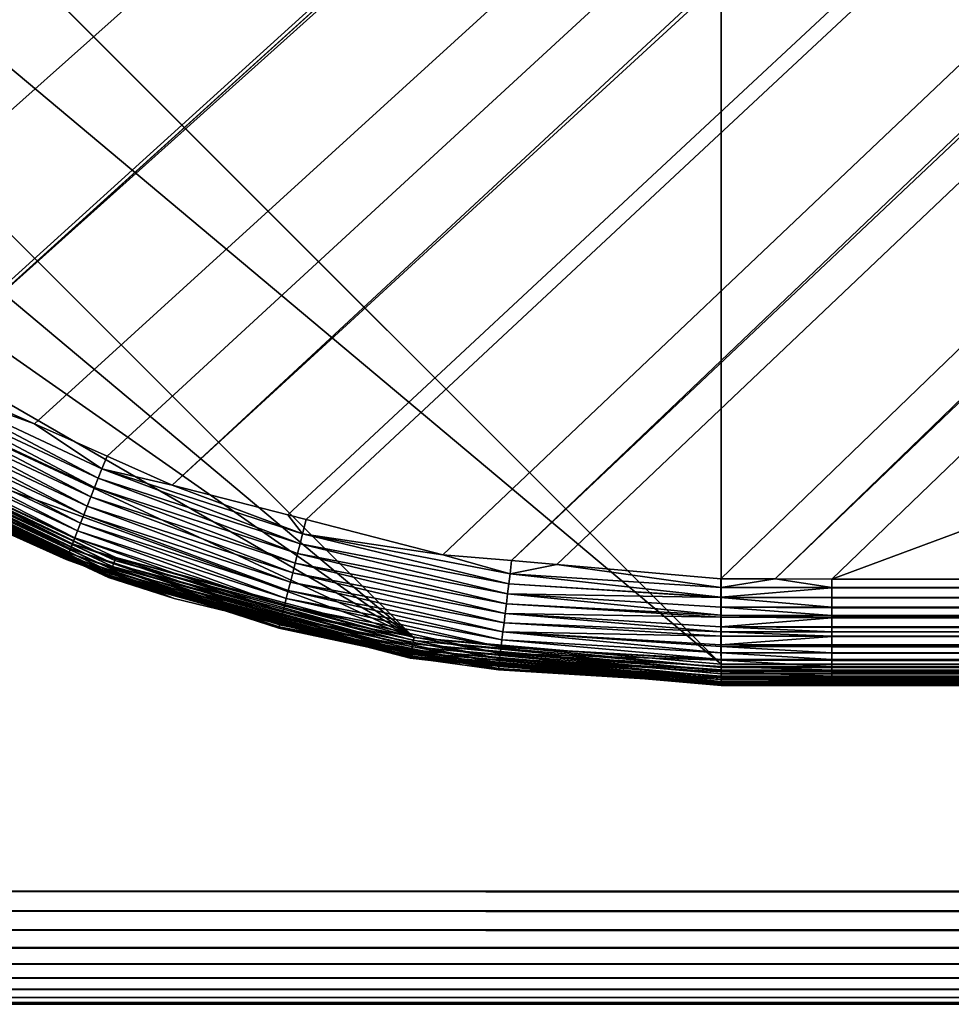
# Model space of a CAD drawing. Extents: x -150 to 150, y -570 to 0.
# Drawn here: x -140 to -133, y -570 to -564 of the extents above; entities that cross this region are included whole.
import ezdxf

# ---------------------------------------------------------------- set-up
doc = ezdxf.new("R2010")
doc.units = 0
doc.layers.add('L2', color=7, linetype='CONTINUOUS')
doc.layers.add('L5', color=7, linetype='CONTINUOUS')

msp = doc.modelspace()

# ---------------------------------------------------------------- linework, layer by layer
at = {"layer": 'L2', "color": 250}
for points in [[(-135.1, -332.9013, -61.37), (-135.1, -568.0987, -61.37), (-147.5987, -555.6, -61.37)], [(135.1, -332.9013, -61.37), (135.1, -568.0987, -61.37), (-135.1, -332.9013, -61.37)], [(-135.1, -332.9013, -61.37), (135.1, -568.0987, -61.37), (-135.1, -568.0987, -61.37)], [(-64.35584, -495.4171, -54.07), (-143.9127, -563.5068, -59.37332), (-143.8392, -563.5871, -59.37332)], [(-142.7871, -564.6184, -59.37311), (-64.35584, -495.4171, -54.07), (-143.8392, -563.5871, -59.37332)], [(-142.7871, -564.6184, -59.37311), (-63, -495.5, -54.07), (-64.35584, -495.4171, -54.07)], [(-141.6248, -565.529, -59.37242), (-63, -495.5, -54.07), (-142.7871, -564.6184, -59.37311)], [(-141.6248, -565.529, -59.37242), (-140.815, -566.0172, -59.37163), (-63, -495.5, -54.07)], [(-63, -495.5, -54.07), (-140.815, -566.0172, -59.37163), (-140.7901, -566.0282, -59.37159)], [(-63, -495.5, -54.07), (-140.7901, -566.0282, -59.37159), (-62.16535, -495.5, -54.07)], [(-62.16535, -495.5, -54.07), (-140.7901, -566.0282, -59.37159), (-139.9492, -566.402, -59.37039)], [(-62.16535, -495.5, -54.07), (-139.9492, -566.402, -59.37039), (-139.4373, -566.6296, -59.36966)], [(-138.977, -566.8342, -59.36901), (-62.16535, -495.5, -54.07), (-139.4373, -566.6296, -59.36966)], [(-138.1599, -567.044, -59.36726), (-61.3307, -495.5, -54.07), (-138.977, -566.8342, -59.36901)], [(-138.977, -566.8342, -59.36901), (-61.3307, -495.5, -54.07), (-62.16535, -495.5, -54.07)], [(-61.3307, -495.5, -54.07), (-138.1599, -567.044, -59.36726), (-138.0305, -567.0772, -59.36699)], [(-138.0305, -567.0772, -59.36699), (-137.0656, -567.3249, -59.36493), (-61.3307, -495.5, -54.07)], [(-61.3307, -495.5, -54.07), (-137.0656, -567.3249, -59.36493), (-136.5805, -567.3668, -59.36337)], [(-61.3307, -495.5, -54.07), (-136.5805, -567.3668, -59.36337), (-60.49605, -495.5, -54.07)], [(-60.49605, -495.5, -54.07), (-136.5805, -567.3668, -59.36337), (-136.2621, -567.3943, -59.36235)], [(-60.49605, -495.5, -54.07), (-136.2621, -567.3943, -59.36235), (-135.1033, -567.4945, -59.35864)], [(-134.7192, -567.4961, -59.35752), (-60.49605, -495.5, -54.07), (-135.1033, -567.4945, -59.35864)], [(-134.3202, -567.498, -59.3572), (-59.6614, -495.5, -54.07), (-134.7192, -567.4961, -59.35752)], [(-134.7192, -567.4961, -59.35752), (-59.6614, -495.5, -54.07), (-60.49605, -495.5, -54.07)], [(-59.6614, -495.5, -54.07), (-134.3202, -567.498, -59.3572), (59.6614, -495.5, -54.07)], [(59.6614, -495.5, -54.07), (-134.3202, -567.498, -59.3572), (134.3202, -567.498, -59.3572)], [(-147.5987, -555.6, -61.37), (-135.1, -568.0987, -61.37), (-147.4088, -557.7704, -61.37)], [(-147.4088, -557.7704, -61.37), (-135.1, -568.0987, -61.37), (-137.2704, -567.9088, -61.37)], [(-147.4088, -557.7704, -61.37), (-137.2704, -567.9088, -61.37), (-146.8449, -559.8748, -61.37)], [(-137.2704, -567.9088, -61.37), (-145.9242, -561.8494, -61.37), (-146.8449, -559.8748, -61.37)], [(-137.2704, -567.9088, -61.37), (-144.6746, -563.634, -61.37), (-145.9242, -561.8494, -61.37)], [(-143.134, -565.1745, -61.37), (-144.6746, -563.634, -61.37), (-137.2704, -567.9088, -61.37)], [(-143.134, -565.1745, -61.37), (-137.2704, -567.9088, -61.37), (-141.3493, -566.4242, -61.37)], [(-139.9492, -566.402, -59.37039), (-140.7901, -566.0282, -59.37159), (-140.8214, -566.0859, -59.3775)], [(-139.4995, -566.7841, -59.38883), (-140.8214, -566.0859, -59.3775), (-140.8556, -566.1486, -59.39033)], [(-139.4735, -566.7177, -59.37584), (-139.9492, -566.402, -59.37039), (-140.8214, -566.0859, -59.3775)], [(-139.4735, -566.7177, -59.37584), (-140.8214, -566.0859, -59.3775), (-139.4995, -566.7841, -59.38883)], [(-139.5258, -566.851, -59.40887), (-140.8556, -566.1486, -59.39033), (-140.89, -566.2116, -59.41021)], [(-139.4995, -566.7841, -59.38883), (-140.8556, -566.1486, -59.39033), (-139.5258, -566.851, -59.40887)], [(-139.5518, -566.9174, -59.43622), (-140.89, -566.2116, -59.41021), (-140.9241, -566.2743, -59.4374)], [(-139.5258, -566.851, -59.40887), (-140.89, -566.2116, -59.41021), (-139.5518, -566.9174, -59.43622)], [(-139.5773, -566.9822, -59.47097), (-140.9241, -566.2743, -59.4374), (-140.9575, -566.3355, -59.47199)], [(-139.5518, -566.9174, -59.43622), (-140.9241, -566.2743, -59.4374), (-139.5773, -566.9822, -59.47097)], [(-139.6247, -567.1031, -59.5619), (-140.9895, -566.3943, -59.51385), (-141.0197, -566.4498, -59.56262)], [(-139.6017, -567.0444, -59.51298), (-140.9575, -566.3355, -59.47199), (-140.9895, -566.3943, -59.51385)], [(-139.6017, -567.0444, -59.51298), (-140.9895, -566.3943, -59.51385), (-139.6247, -567.1031, -59.5619)], [(-139.5773, -566.9822, -59.47097), (-140.9575, -566.3355, -59.47199), (-139.6017, -567.0444, -59.51298)], [(-139.3982, -567.4092, -61.35347), (-141.3836, -566.4834, -61.35347), (-141.3726, -566.4645, -61.36258)], [(-139.3907, -567.3887, -61.36258), (-141.3726, -566.4645, -61.36258), (-141.3611, -566.4446, -61.36813)], [(-139.3982, -567.4092, -61.35347), (-141.3726, -566.4645, -61.36258), (-139.3907, -567.3887, -61.36258)], [(-139.3829, -567.3671, -61.36813), (-141.3611, -566.4446, -61.36813), (-141.3493, -566.4242, -61.37)], [(-139.3907, -567.3887, -61.36258), (-141.3611, -566.4446, -61.36813), (-139.3829, -567.3671, -61.36813)], [(-141.3493, -566.4242, -61.37), (-137.2704, -567.9088, -61.37), (-139.3748, -567.3449, -61.37)], [(-139.3829, -567.3671, -61.36813), (-141.3493, -566.4242, -61.37), (-139.3748, -567.3449, -61.37)], [(-139.6459, -567.1572, -59.61714), (-141.0197, -566.4498, -59.56262), (-141.0475, -566.5009, -59.61773)], [(-139.6247, -567.1031, -59.5619), (-141.0197, -566.4498, -59.56262), (-139.6459, -567.1572, -59.61714)], [(-139.4373, -566.6296, -59.36966), (-139.9492, -566.402, -59.37039), (-139.4735, -566.7177, -59.37584)], [(-139.4207, -567.4709, -61.28728), (-141.4164, -566.5403, -61.28728), (-141.4102, -566.5297, -61.30753)], [(-139.4165, -567.4594, -61.30753), (-141.4102, -566.5297, -61.30753), (-141.4026, -566.5165, -61.3256)], [(-139.4207, -567.4709, -61.28728), (-141.4102, -566.5297, -61.30753), (-139.4165, -567.4594, -61.30753)], [(-139.4112, -567.445, -61.3256), (-141.4026, -566.5165, -61.3256), (-141.3936, -566.5009, -61.34104)], [(-139.4165, -567.4594, -61.30753), (-141.4026, -566.5165, -61.3256), (-139.4112, -567.445, -61.3256)], [(-139.4051, -567.4282, -61.34104), (-141.3936, -566.5009, -61.34104), (-141.3836, -566.4834, -61.35347)], [(-139.4112, -567.445, -61.3256), (-141.3936, -566.5009, -61.34104), (-139.4051, -567.4282, -61.34104)], [(-139.4051, -567.4282, -61.34104), (-141.3836, -566.4834, -61.35347), (-139.3982, -567.4092, -61.35347)], [(-139.6649, -567.2058, -59.67791), (-141.0475, -566.5009, -59.61773), (-141.0726, -566.5469, -59.67838)], [(-139.6459, -567.1572, -59.61714), (-141.0475, -566.5009, -59.61773), (-139.6649, -567.2058, -59.67791)], [(-139.4255, -567.4843, -61.2423), (-141.4235, -566.5526, -61.2423), (-141.4208, -566.548, -61.26536)], [(-140.4652, -567.0013, -61.21869), (-141.4235, -566.5526, -61.2423), (-139.4255, -567.4843, -61.2423)], [(-139.4237, -567.4793, -61.26536), (-141.4208, -566.548, -61.26536), (-141.4164, -566.5403, -61.28728)], [(-139.4255, -567.4843, -61.2423), (-141.4208, -566.548, -61.26536), (-139.4237, -567.4793, -61.26536)], [(-139.4237, -567.4793, -61.26536), (-141.4164, -566.5403, -61.28728), (-139.4207, -567.4709, -61.28728)], [(-139.6956, -567.2845, -59.81216), (-141.0945, -566.5872, -59.74364), (-141.113, -566.6213, -59.81243)], [(-139.6815, -567.2485, -59.74328), (-141.0726, -566.5469, -59.67838), (-141.0945, -566.5872, -59.74364)], [(-139.6815, -567.2485, -59.74328), (-141.0945, -566.5872, -59.74364), (-139.6956, -567.2845, -59.81216)], [(-139.6649, -567.2058, -59.67791), (-141.0726, -566.5469, -59.67838), (-139.6815, -567.2485, -59.74328)], [(-139.7214, -567.3511, -60.02869), (-141.1394, -566.67, -59.95612), (-141.1473, -566.6846, -60.0288)], [(-139.7155, -567.3357, -59.95597), (-141.128, -566.6489, -59.88364), (-141.1394, -566.67, -59.95612)], [(-139.7155, -567.3357, -59.95597), (-141.1394, -566.67, -59.95612), (-139.7214, -567.3511, -60.02869)], [(-139.7069, -567.3136, -59.88343), (-141.113, -566.6213, -59.81243), (-141.128, -566.6489, -59.88364)], [(-139.7069, -567.3136, -59.88343), (-141.128, -566.6489, -59.88364), (-139.7155, -567.3357, -59.95597)], [(-139.6956, -567.2845, -59.81216), (-141.113, -566.6213, -59.81243), (-139.7069, -567.3136, -59.88343)], [(-138.977, -566.8342, -59.36901), (-139.4373, -566.6296, -59.36966), (-139.4735, -566.7177, -59.37584)], [(-139.7248, -567.3599, -60.10059), (-141.1473, -566.6846, -60.0288), (-141.1518, -566.6931, -60.10069)], [(-139.7248, -567.3599, -60.10059), (-141.1518, -566.6931, -60.10069), (-140.4758, -567.0223, -60.16263)], [(-139.7214, -567.3511, -60.02869), (-141.1473, -566.6846, -60.0288), (-139.7248, -567.3599, -60.10059)], [(-138.0739, -567.2472, -59.38669), (-139.4735, -566.7177, -59.37584), (-139.4995, -566.7841, -59.38883)], [(-138.0563, -567.1781, -59.37346), (-138.977, -566.8342, -59.36901), (-139.4735, -566.7177, -59.37584)], [(-138.0563, -567.1781, -59.37346), (-139.4735, -566.7177, -59.37584), (-138.0739, -567.2472, -59.38669)], [(-138.0916, -567.3168, -59.40696), (-139.4995, -566.7841, -59.38883), (-139.5258, -566.851, -59.40887)], [(-138.0739, -567.2472, -59.38669), (-139.4995, -566.7841, -59.38883), (-138.0916, -567.3168, -59.40696)], [(-138.1091, -567.3857, -59.43454), (-139.5258, -566.851, -59.40887), (-139.5518, -566.9174, -59.43622)], [(-138.0916, -567.3168, -59.40696), (-139.5258, -566.851, -59.40887), (-138.1091, -567.3857, -59.43454)], [(-138.1599, -567.044, -59.36726), (-138.977, -566.8342, -59.36901), (-138.0563, -567.1781, -59.37346)], [(-138.1262, -567.4531, -59.46952), (-139.5518, -566.9174, -59.43622), (-139.5773, -566.9822, -59.47097)], [(-138.1091, -567.3857, -59.43454), (-139.5518, -566.9174, -59.43622), (-138.1262, -567.4531, -59.46952)], [(-140.4758, -567.0223, -60.16263), (-140.4652, -567.0013, -61.21869), (-139.7129, -567.3311, -60.16146)], [(-139.7129, -567.3311, -60.16146), (-140.4652, -567.0013, -61.21869), (-139.4261, -567.4859, -61.21869)], [(-139.4255, -567.4843, -61.2423), (-139.4261, -567.4859, -61.21869), (-140.4652, -567.0013, -61.21869)], [(-138.1426, -567.5178, -59.51175), (-139.5773, -566.9822, -59.47097), (-139.6017, -567.0444, -59.51298)], [(-138.1262, -567.4531, -59.46952), (-139.5773, -566.9822, -59.47097), (-138.1426, -567.5178, -59.51175)], [(-139.7129, -567.3311, -60.16146), (-139.7248, -567.3599, -60.10059), (-140.4758, -567.0223, -60.16263)], [(-138.1581, -567.5787, -59.56087), (-139.6017, -567.0444, -59.51298), (-139.6247, -567.1031, -59.5619)], [(-138.1426, -567.5178, -59.51175), (-139.6017, -567.0444, -59.51298), (-138.1581, -567.5787, -59.56087)], [(-138.0563, -567.1781, -59.37346), (-138.0305, -567.0772, -59.36699), (-138.1599, -567.044, -59.36726)], [(-137.0656, -567.3249, -59.36493), (-138.0305, -567.0772, -59.36699), (-138.0563, -567.1781, -59.37346)], [(-138.185, -567.6854, -59.67724), (-139.6459, -567.1572, -59.61714), (-139.6649, -567.2058, -59.67791)], [(-138.1723, -567.6349, -59.6163), (-139.6247, -567.1031, -59.5619), (-139.6459, -567.1572, -59.61714)], [(-138.1723, -567.6349, -59.6163), (-139.6459, -567.1572, -59.61714), (-138.185, -567.6854, -59.67724)], [(-138.1581, -567.5787, -59.56087), (-139.6247, -567.1031, -59.5619), (-138.1723, -567.6349, -59.6163)], [(-138.1961, -567.7295, -59.74276), (-139.6649, -567.2058, -59.67791), (-139.6815, -567.2485, -59.74328)], [(-138.185, -567.6854, -59.67724), (-139.6649, -567.2058, -59.67791), (-138.1961, -567.7295, -59.74276)], [(-136.5997, -567.5305, -59.38369), (-138.0563, -567.1781, -59.37346), (-138.0739, -567.2472, -59.38669)], [(-136.5909, -567.4598, -59.37015), (-137.0656, -567.3249, -59.36493), (-138.0563, -567.1781, -59.37346)], [(-136.5909, -567.4598, -59.37015), (-138.0563, -567.1781, -59.37346), (-136.5997, -567.5305, -59.38369)], [(-138.213, -567.7968, -59.88314), (-139.6956, -567.2845, -59.81216), (-139.7069, -567.3136, -59.88343)], [(-138.2055, -567.7668, -59.81176), (-139.6815, -567.2485, -59.74328), (-139.6956, -567.2845, -59.81216)], [(-138.2055, -567.7668, -59.81176), (-139.6956, -567.2845, -59.81216), (-138.213, -567.7968, -59.88314)], [(-138.1961, -567.7295, -59.74276), (-139.6815, -567.2485, -59.74328), (-138.2055, -567.7668, -59.81176)], [(-136.6086, -567.6016, -59.40429), (-138.0739, -567.2472, -59.38669), (-138.0916, -567.3168, -59.40696)], [(-136.5997, -567.5305, -59.38369), (-138.0739, -567.2472, -59.38669), (-136.6086, -567.6016, -59.40429)], [(-139.7248, -567.3599, -60.10059), (-139.7129, -567.3311, -60.16146), (-138.9627, -567.6348, -60.16032)], [(-138.2246, -567.8444, -60.10046), (-139.7214, -567.3511, -60.02869), (-139.7248, -567.3599, -60.10059)], [(-138.2246, -567.8444, -60.10046), (-139.7248, -567.3599, -60.10059), (-138.4285, -567.7636, -60.15914)], [(-138.4285, -567.7636, -60.15914), (-139.7248, -567.3599, -60.10059), (-138.9627, -567.6348, -60.16032)], [(-138.2225, -567.8355, -60.02853), (-139.7155, -567.3357, -59.95597), (-139.7214, -567.3511, -60.02869)], [(-138.2225, -567.8355, -60.02853), (-139.7214, -567.3511, -60.02869), (-138.2246, -567.8444, -60.10046)], [(-138.2187, -567.8197, -59.95576), (-139.7069, -567.3136, -59.88343), (-139.7155, -567.3357, -59.95597)], [(-138.2187, -567.8197, -59.95576), (-139.7155, -567.3357, -59.95597), (-138.2225, -567.8355, -60.02853)], [(-139.7129, -567.3311, -60.16146), (-139.4261, -567.4859, -61.21869), (-138.9627, -567.6348, -60.16032)], [(-138.213, -567.7968, -59.88314), (-139.7069, -567.3136, -59.88343), (-138.2187, -567.8197, -59.95576)], [(-137.2785, -567.9547, -61.36258), (-139.3907, -567.3887, -61.36258), (-139.3829, -567.3671, -61.36813)], [(-137.2745, -567.932, -61.36813), (-139.3829, -567.3671, -61.36813), (-139.3748, -567.3449, -61.37)], [(-137.2785, -567.9547, -61.36258), (-139.3829, -567.3671, -61.36813), (-137.2745, -567.932, -61.36813)], [(-137.2745, -567.932, -61.36813), (-139.3748, -567.3449, -61.37), (-137.2704, -567.9088, -61.37)], [(-136.6174, -567.6721, -59.43219), (-138.0916, -567.3168, -59.40696), (-138.1091, -567.3857, -59.43454)], [(-136.6086, -567.6016, -59.40429), (-138.0916, -567.3168, -59.40696), (-136.6174, -567.6721, -59.43219)], [(-136.5805, -567.3668, -59.36337), (-137.0656, -567.3249, -59.36493), (-136.5909, -567.4598, -59.37015)], [(-136.5805, -567.3668, -59.36337), (-136.5909, -567.4598, -59.37015), (-136.2621, -567.3943, -59.36235)], [(-137.2889, -568.0137, -61.3256), (-139.4112, -567.445, -61.3256), (-139.4051, -567.4282, -61.34104)], [(-137.2858, -567.996, -61.34104), (-139.4051, -567.4282, -61.34104), (-139.3982, -567.4092, -61.35347)], [(-137.2889, -568.0137, -61.3256), (-139.4051, -567.4282, -61.34104), (-137.2858, -567.996, -61.34104)], [(-137.2823, -567.9762, -61.35347), (-139.3982, -567.4092, -61.35347), (-139.3907, -567.3887, -61.36258)], [(-137.2858, -567.996, -61.34104), (-139.3982, -567.4092, -61.35347), (-137.2823, -567.9762, -61.35347)], [(-137.2823, -567.9762, -61.35347), (-139.3907, -567.3887, -61.36258), (-137.2785, -567.9547, -61.36258)], [(-136.6259, -567.7409, -59.46748), (-138.1091, -567.3857, -59.43454), (-138.1262, -567.4531, -59.46952)], [(-136.6174, -567.6721, -59.43219), (-138.1091, -567.3857, -59.43454), (-136.6259, -567.7409, -59.46748)], [(-136.2621, -567.3943, -59.36235), (-136.5909, -567.4598, -59.37015), (-135.1033, -567.5564, -59.36812)], [(-136.2621, -567.3943, -59.36235), (-135.1033, -567.5564, -59.36812), (-135.1033, -567.4945, -59.35864)], [(-138.4252, -567.754, -61.21869), (-139.4261, -567.4859, -61.21869), (-139.4255, -567.4843, -61.2423)], [(-138.9627, -567.6348, -60.16032), (-139.4261, -567.4859, -61.21869), (-138.4285, -567.7636, -60.15914)], [(-138.4285, -567.7636, -60.15914), (-139.4261, -567.4859, -61.21869), (-138.4252, -567.754, -61.21869)], [(-137.2961, -568.0549, -61.2423), (-139.4255, -567.4843, -61.2423), (-139.4237, -567.4793, -61.26536)], [(-138.4252, -567.754, -61.21869), (-139.4255, -567.4843, -61.2423), (-137.2961, -568.0549, -61.2423)], [(-137.2952, -568.0496, -61.26536), (-139.4237, -567.4793, -61.26536), (-139.4207, -567.4709, -61.28728)], [(-137.2961, -568.0549, -61.2423), (-139.4237, -567.4793, -61.26536), (-137.2952, -568.0496, -61.26536)], [(-137.2937, -568.0408, -61.28728), (-139.4207, -567.4709, -61.28728), (-139.4165, -567.4594, -61.30753)], [(-137.2952, -568.0496, -61.26536), (-139.4207, -567.4709, -61.28728), (-137.2937, -568.0408, -61.28728)], [(-137.2915, -568.0287, -61.30753), (-139.4165, -567.4594, -61.30753), (-139.4112, -567.445, -61.3256)], [(-137.2937, -568.0408, -61.28728), (-139.4165, -567.4594, -61.30753), (-137.2915, -568.0287, -61.30753)], [(-137.2915, -568.0287, -61.30753), (-139.4112, -567.445, -61.3256), (-137.2889, -568.0137, -61.3256)], [(-136.6341, -567.807, -59.51001), (-138.1262, -567.4531, -59.46952), (-138.1426, -567.5178, -59.51175)], [(-136.6259, -567.7409, -59.46748), (-138.1262, -567.4531, -59.46952), (-136.6341, -567.807, -59.51001)], [(-136.5997, -567.5305, -59.38369), (-135.1033, -567.6256, -59.37871), (-136.5909, -567.4598, -59.37015)], [(-136.5909, -567.4598, -59.37015), (-135.1033, -567.6256, -59.37871), (-135.1033, -567.5575, -59.36828)], [(-136.5909, -567.4598, -59.37015), (-135.1033, -567.5575, -59.36828), (-135.1033, -567.5564, -59.36812)], [(-134.7192, -567.4961, -59.35752), (-135.1033, -567.4945, -59.35864), (-135.1033, -567.5564, -59.36812)], [(-134.3202, -567.5564, -59.36639), (-134.7192, -567.4961, -59.35752), (-135.1033, -567.5564, -59.36812)], [(-134.3202, -567.498, -59.3572), (-134.7192, -567.4961, -59.35752), (-134.3202, -567.5564, -59.36639)], [(-134.3202, -567.5564, -59.36639), (134.3202, -567.5564, -59.36639), (-134.3202, -567.498, -59.3572)], [(-134.3202, -567.498, -59.3572), (134.3202, -567.5564, -59.36639), (134.3202, -567.498, -59.3572)], [(-136.6417, -567.8691, -59.55941), (-138.1426, -567.5178, -59.51175), (-138.1581, -567.5787, -59.56087)], [(-136.6341, -567.807, -59.51001), (-138.1426, -567.5178, -59.51175), (-136.6417, -567.8691, -59.55941)], [(-136.6086, -567.6016, -59.40429), (-135.1033, -567.6268, -59.37913), (-136.5997, -567.5305, -59.38369)], [(-136.5997, -567.5305, -59.38369), (-135.1033, -567.6268, -59.37913), (-135.1033, -567.6256, -59.37871)], [(-134.3202, -567.5564, -59.36639), (-135.1033, -567.5564, -59.36812), (-134.3202, -567.5601, -59.36697)], [(-135.1033, -567.5564, -59.36812), (-135.1033, -567.5575, -59.36828), (-134.3202, -567.5601, -59.36697)], [(-134.3202, -567.5601, -59.36697), (-135.1033, -567.5575, -59.36828), (-135.1033, -567.6256, -59.37871)], [(-134.3202, -567.5601, -59.36697), (-135.1033, -567.6256, -59.37871), (-134.3202, -567.6268, -59.37747)], [(-134.3202, -567.5601, -59.36697), (134.3202, -567.5601, -59.36697), (-134.3202, -567.5564, -59.36639)], [(-134.3202, -567.5564, -59.36639), (134.3202, -567.5601, -59.36697), (134.3202, -567.5564, -59.36639)], [(-134.3202, -567.6268, -59.37747), (134.3202, -567.6268, -59.37747), (-134.3202, -567.5601, -59.36697)], [(-134.3202, -567.5601, -59.36697), (134.3202, -567.6268, -59.37747), (134.3202, -567.5601, -59.36697)], [(-136.655, -567.9778, -59.67627), (-138.1723, -567.6349, -59.6163), (-138.185, -567.6854, -59.67724)], [(-136.6487, -567.9263, -59.61509), (-138.1581, -567.5787, -59.56087), (-138.1723, -567.6349, -59.6163)], [(-136.6487, -567.9263, -59.61509), (-138.1723, -567.6349, -59.6163), (-136.655, -567.9778, -59.67627)], [(-136.6417, -567.8691, -59.55941), (-138.1581, -567.5787, -59.56087), (-136.6487, -567.9263, -59.61509)], [(-136.6174, -567.6721, -59.43219), (-135.1031, -567.7515, -59.42013), (-136.6086, -567.6016, -59.40429)], [(-136.6086, -567.6016, -59.40429), (-135.1031, -567.7515, -59.42013), (-135.1032, -567.6965, -59.40202)], [(-136.6086, -567.6016, -59.40429), (-135.1032, -567.6965, -59.40202), (-135.1033, -567.6268, -59.37913)], [(-134.3202, -567.6268, -59.37747), (-135.1033, -567.6256, -59.37871), (-135.1033, -567.6268, -59.37913)], [(-135.1032, -567.6965, -59.40202), (-134.3202, -567.6964, -59.40033), (-135.1033, -567.6268, -59.37913)], [(-135.1033, -567.6268, -59.37913), (-134.3202, -567.6964, -59.40033), (-134.3202, -567.6307, -59.37845)], [(-134.3202, -567.6268, -59.37747), (-135.1033, -567.6268, -59.37913), (-134.3202, -567.6286, -59.37774)], [(-134.3202, -567.6286, -59.37774), (-135.1033, -567.6268, -59.37913), (-134.3202, -567.6307, -59.37845)], [(-134.3202, -567.6286, -59.37774), (134.3202, -567.6286, -59.37774), (-134.3202, -567.6268, -59.37747)], [(-134.3202, -567.6268, -59.37747), (134.3202, -567.6286, -59.37774), (134.3202, -567.6268, -59.37747)], [(-134.3202, -567.6307, -59.37845), (134.3202, -567.6307, -59.37845), (-134.3202, -567.6286, -59.37774)], [(-134.3202, -567.6286, -59.37774), (134.3202, -567.6307, -59.37845), (134.3202, -567.6286, -59.37774)], [(-134.3202, -567.6964, -59.40033), (134.3202, -567.6964, -59.40033), (-134.3202, -567.6307, -59.37845)], [(-134.3202, -567.6307, -59.37845), (134.3202, -567.6964, -59.40033), (134.3202, -567.6307, -59.37845)], [(-136.6604, -568.0227, -59.74199), (-138.185, -567.6854, -59.67724), (-138.1961, -567.7295, -59.74276)], [(-136.655, -567.9778, -59.67627), (-138.185, -567.6854, -59.67724), (-136.6604, -568.0227, -59.74199)], [(-136.6259, -567.7409, -59.46748), (-135.103, -567.7665, -59.42801), (-136.6174, -567.6721, -59.43219)], [(-136.6174, -567.6721, -59.43219), (-135.103, -567.7665, -59.42801), (-135.1031, -567.7515, -59.42013)], [(-135.1032, -567.6965, -59.40202), (-134.3202, -567.7004, -59.40168), (-134.3202, -567.6964, -59.40033)], [(-135.1031, -567.7515, -59.42013), (-134.3202, -567.754, -59.4195), (-135.1032, -567.6965, -59.40202)], [(-135.1032, -567.6965, -59.40202), (-134.3202, -567.754, -59.4195), (-134.3202, -567.7004, -59.40168)], [(-134.3202, -567.7004, -59.40168), (134.3202, -567.7004, -59.40168), (-134.3202, -567.6964, -59.40033)], [(-134.3202, -567.6964, -59.40033), (134.3202, -567.7004, -59.40168), (134.3202, -567.6964, -59.40033)], [(-134.3202, -567.754, -59.4195), (134.3202, -567.754, -59.4195), (-134.3202, -567.7004, -59.40168)], [(-134.3202, -567.7004, -59.40168), (134.3202, -567.754, -59.4195), (134.3202, -567.7004, -59.40168)], [(-138.4285, -567.7636, -60.15914), (-138.4252, -567.754, -61.21869), (-138.2174, -567.8146, -60.15868)], [(-138.4285, -567.7636, -60.15914), (-138.2174, -567.8146, -60.15868), (-138.2246, -567.8444, -60.10046)], [(-138.2174, -567.8146, -60.15868), (-138.4252, -567.754, -61.21869), (-137.2964, -568.0565, -61.21869)], [(-137.2961, -568.0549, -61.2423), (-137.2964, -568.0565, -61.21869), (-138.4252, -567.754, -61.21869)], [(-136.6686, -568.091, -59.88268), (-138.2055, -567.7668, -59.81176), (-138.213, -567.7968, -59.88314)], [(-136.665, -568.0605, -59.81116), (-138.1961, -567.7295, -59.74276), (-138.2055, -567.7668, -59.81176)], [(-136.665, -568.0605, -59.81116), (-138.2055, -567.7668, -59.81176), (-136.6686, -568.091, -59.88268)], [(-136.6604, -568.0227, -59.74199), (-138.1961, -567.7295, -59.74276), (-136.665, -568.0605, -59.81116)], [(-136.6259, -567.7409, -59.46748), (-136.6341, -567.807, -59.51001), (-135.1028, -567.8688, -59.48179)], [(-135.1028, -567.8688, -59.48179), (-135.1029, -567.8341, -59.46355), (-136.6259, -567.7409, -59.46748)], [(-136.6259, -567.7409, -59.46748), (-135.1029, -567.8341, -59.46355), (-135.103, -567.7665, -59.42801)], [(-135.103, -567.7665, -59.42801), (-134.3202, -567.7665, -59.42617), (-135.1031, -567.7515, -59.42013)], [(-135.1031, -567.7515, -59.42013), (-134.3202, -567.7665, -59.42617), (-134.3202, -567.754, -59.4195)], [(-135.1029, -567.8341, -59.46355), (-134.3202, -567.7705, -59.42827), (-135.103, -567.7665, -59.42801)], [(-135.103, -567.7665, -59.42801), (-134.3202, -567.7705, -59.42827), (-134.3202, -567.7665, -59.42617)], [(-135.1029, -567.8341, -59.46355), (-134.3202, -567.8341, -59.46191), (-134.3202, -567.7705, -59.42827)], [(-134.3202, -567.7665, -59.42617), (134.3202, -567.7665, -59.42617), (-134.3202, -567.754, -59.4195)], [(-134.3202, -567.754, -59.4195), (134.3202, -567.7665, -59.42617), (134.3202, -567.754, -59.4195)], [(-134.3202, -567.7705, -59.42827), (134.3202, -567.7705, -59.42827), (-134.3202, -567.7665, -59.42617)], [(-134.3202, -567.7665, -59.42617), (134.3202, -567.7705, -59.42827), (134.3202, -567.7665, -59.42617)], [(-134.3202, -567.8341, -59.46191), (134.3202, -567.8341, -59.46191), (-134.3202, -567.7705, -59.42827)], [(-134.3202, -567.7705, -59.42827), (134.3202, -567.8341, -59.46191), (134.3202, -567.7705, -59.42827)], [(-137.151, -568.0719, -60.15634), (-138.2246, -567.8444, -60.10046), (-138.2174, -567.8146, -60.15868)], [(-136.6739, -568.1387, -60.10021), (-138.2225, -567.8355, -60.02853), (-138.2246, -567.8444, -60.10046)], [(-136.6739, -568.1387, -60.10021), (-138.2246, -567.8444, -60.10046), (-137.151, -568.0719, -60.15634)], [(-136.673, -568.1298, -60.02824), (-138.2187, -567.8197, -59.95576), (-138.2225, -567.8355, -60.02853)], [(-136.673, -568.1298, -60.02824), (-138.2225, -567.8355, -60.02853), (-136.6739, -568.1387, -60.10021)], [(-136.6712, -568.114, -59.9554), (-138.213, -567.7968, -59.88314), (-138.2187, -567.8197, -59.95576)], [(-136.6712, -568.114, -59.9554), (-138.2187, -567.8197, -59.95576), (-136.673, -568.1298, -60.02824)], [(-138.2174, -567.8146, -60.15868), (-137.2964, -568.0565, -61.21869), (-137.151, -568.0719, -60.15634)], [(-136.6686, -568.091, -59.88268), (-138.213, -567.7968, -59.88314), (-136.6712, -568.114, -59.9554)], [(-135.1027, -567.8993, -59.50489), (-136.6341, -567.807, -59.51001), (-136.6417, -567.8691, -59.55941)], [(-135.1028, -567.8688, -59.48179), (-136.6341, -567.807, -59.51001), (-135.1027, -567.8993, -59.50489)], [(-134.3202, -567.8383, -59.46414), (-135.1029, -567.8341, -59.46355), (-134.3202, -567.8708, -59.48134)], [(-134.3202, -567.8708, -59.48134), (-135.1029, -567.8341, -59.46355), (-135.1028, -567.8688, -59.48179)], [(-134.3202, -567.8383, -59.46414), (-134.3202, -567.8341, -59.46191), (-135.1029, -567.8341, -59.46355)], [(-134.3202, -567.8383, -59.46414), (134.3202, -567.8383, -59.46414), (-134.3202, -567.8341, -59.46191)], [(-134.3202, -567.8341, -59.46191), (134.3202, -567.8383, -59.46414), (134.3202, -567.8341, -59.46191)], [(-134.3202, -567.8708, -59.48134), (134.3202, -567.8708, -59.48134), (-134.3202, -567.8383, -59.46414)], [(-134.3202, -567.8383, -59.46414), (134.3202, -567.8708, -59.48134), (134.3202, -567.8383, -59.46414)], [(-135.1, -568.1223, -61.36813), (-137.2745, -567.932, -61.36813), (-137.2704, -567.9088, -61.37)], [(-135.1, -568.1223, -61.36813), (-137.2704, -567.9088, -61.37), (-135.1, -568.0987, -61.37)], [(-136.6487, -567.9263, -59.61509), (-135.1023, -568.0172, -59.6075), (-136.6417, -567.8691, -59.55941)], [(-135.1027, -567.8993, -59.50489), (-136.6417, -567.8691, -59.55941), (-135.1025, -567.9616, -59.55225)], [(-136.6417, -567.8691, -59.55941), (-135.1023, -568.0172, -59.6075), (-135.1025, -567.9744, -59.56198)], [(-136.6417, -567.8691, -59.55941), (-135.1025, -567.9744, -59.56198), (-135.1025, -567.9616, -59.55225)], [(-134.3202, -567.8708, -59.48134), (-135.1028, -567.8688, -59.48179), (-134.3202, -567.8993, -59.50313)], [(-134.3202, -567.8993, -59.50313), (-135.1028, -567.8688, -59.48179), (-135.1027, -567.8993, -59.50489)], [(-134.3202, -567.8993, -59.50313), (-135.1027, -567.8993, -59.50489), (-134.3202, -567.9033, -59.50617)], [(-134.3202, -567.9033, -59.50617), (-135.1027, -567.8993, -59.50489), (-135.1025, -567.9616, -59.55225)], [(-134.3202, -567.9033, -59.50617), (-135.1025, -567.9616, -59.55225), (-134.3202, -567.9615, -59.55065)], [(-134.3202, -567.8993, -59.50313), (134.3202, -567.8993, -59.50313), (-134.3202, -567.8708, -59.48134)], [(-134.3202, -567.8708, -59.48134), (134.3202, -567.8993, -59.50313), (134.3202, -567.8708, -59.48134)], [(-134.3202, -567.9033, -59.50617), (134.3202, -567.9033, -59.50617), (-134.3202, -567.8993, -59.50313)], [(-134.3202, -567.8993, -59.50313), (134.3202, -567.9033, -59.50617), (134.3202, -567.8993, -59.50313)], [(-134.3202, -567.9615, -59.55065), (134.3202, -567.9615, -59.55065), (-134.3202, -567.9033, -59.50617)], [(-134.3202, -567.9033, -59.50617), (134.3202, -567.9615, -59.55065), (134.3202, -567.9033, -59.50617)], [(-135.1, -568.1873, -61.34104), (-137.2858, -567.996, -61.34104), (-137.2823, -567.9762, -61.35347)], [(-135.1, -568.1672, -61.35347), (-137.2823, -567.9762, -61.35347), (-137.2785, -567.9547, -61.36258)], [(-135.1, -568.1873, -61.34104), (-137.2823, -567.9762, -61.35347), (-135.1, -568.1672, -61.35347)], [(-135.1, -568.1453, -61.36258), (-137.2785, -567.9547, -61.36258), (-137.2745, -567.932, -61.36813)], [(-135.1, -568.1672, -61.35347), (-137.2785, -567.9547, -61.36258), (-135.1, -568.1453, -61.36258)], [(-135.1, -568.1453, -61.36258), (-137.2745, -567.932, -61.36813), (-135.1, -568.1223, -61.36813)], [(-136.6604, -568.0227, -59.74199), (-135.102, -568.0701, -59.66564), (-136.655, -567.9778, -59.67627)], [(-136.655, -567.9778, -59.67627), (-135.1021, -568.0653, -59.65849), (-136.6487, -567.9263, -59.61509)], [(-136.655, -567.9778, -59.67627), (-135.102, -568.0701, -59.66564), (-135.1021, -568.0653, -59.65849)], [(-136.6487, -567.9263, -59.61509), (-135.1021, -568.0653, -59.65849), (-135.1023, -568.0172, -59.6075)], [(-134.3202, -567.9615, -59.55065), (-135.1025, -567.9616, -59.55225), (-134.3202, -567.9657, -59.55384)], [(-134.3202, -567.9657, -59.55384), (-135.1025, -567.9616, -59.55225), (-134.3202, -567.9758, -59.56157)], [(-134.3202, -567.9758, -59.56157), (-135.1025, -567.9616, -59.55225), (-135.1025, -567.9744, -59.56198)], [(-134.3202, -567.9758, -59.56157), (-135.1025, -567.9744, -59.56198), (-134.3202, -568.0172, -59.60579)], [(-134.3202, -568.0172, -59.60579), (-135.1025, -567.9744, -59.56198), (-135.1023, -568.0172, -59.6075)], [(-134.3202, -567.9657, -59.55384), (134.3202, -567.9657, -59.55384), (-134.3202, -567.9615, -59.55065)], [(-134.3202, -567.9615, -59.55065), (134.3202, -567.9657, -59.55384), (134.3202, -567.9615, -59.55065)], [(-134.3202, -567.9758, -59.56157), (134.3202, -567.9758, -59.56157), (-134.3202, -567.9657, -59.55384)], [(-134.3202, -567.9657, -59.55384), (134.3202, -567.9758, -59.56157), (134.3202, -567.9657, -59.55384)], [(-134.3202, -568.0172, -59.60579), (134.3202, -568.0172, -59.60579), (-134.3202, -567.9758, -59.56157)], [(-134.3202, -567.9758, -59.56157), (134.3202, -568.0172, -59.60579), (134.3202, -567.9758, -59.56157)], [(-136.2862, -568.1449, -61.21869), (-137.2964, -568.0565, -61.21869), (-137.2961, -568.0549, -61.2423)], [(-137.151, -568.0719, -60.15634), (-137.2964, -568.0565, -61.21869), (-136.6716, -568.1111, -60.1548)], [(-136.6716, -568.1111, -60.1548), (-137.2964, -568.0565, -61.21869), (-136.2862, -568.1449, -61.21869)], [(-135.1, -568.247, -61.2423), (-137.2961, -568.0549, -61.2423), (-137.2952, -568.0496, -61.26536)], [(-136.2862, -568.1449, -61.21869), (-137.2961, -568.0549, -61.2423), (-135.1, -568.247, -61.2423)], [(-135.1, -568.2417, -61.26536), (-137.2952, -568.0496, -61.26536), (-137.2937, -568.0408, -61.28728)], [(-135.1, -568.247, -61.2423), (-137.2952, -568.0496, -61.26536), (-135.1, -568.2417, -61.26536)], [(-135.1, -568.2328, -61.28728), (-137.2937, -568.0408, -61.28728), (-137.2915, -568.0287, -61.30753)], [(-135.1, -568.2417, -61.26536), (-137.2937, -568.0408, -61.28728), (-135.1, -568.2328, -61.28728)], [(-135.1, -568.2205, -61.30753), (-137.2915, -568.0287, -61.30753), (-137.2889, -568.0137, -61.3256)], [(-135.1, -568.2328, -61.28728), (-137.2915, -568.0287, -61.30753), (-135.1, -568.2205, -61.30753)], [(-135.1, -568.2052, -61.3256), (-137.2889, -568.0137, -61.3256), (-137.2858, -567.996, -61.34104)], [(-135.1, -568.2205, -61.30753), (-137.2889, -568.0137, -61.3256), (-135.1, -568.2052, -61.3256)], [(-135.1, -568.2052, -61.3256), (-137.2858, -567.996, -61.34104), (-135.1, -568.1873, -61.34104)], [(-136.6686, -568.091, -59.88268), (-135.1012, -568.1835, -59.86752), (-136.665, -568.0605, -59.81116)], [(-135.1016, -568.139, -59.7687), (-136.6604, -568.0227, -59.74199), (-136.665, -568.0605, -59.81116)], [(-136.665, -568.0605, -59.81116), (-135.1012, -568.1835, -59.86752), (-135.1015, -568.1521, -59.79775)], [(-136.665, -568.0605, -59.81116), (-135.1015, -568.1521, -59.79775), (-135.1016, -568.139, -59.7687)], [(-135.1016, -568.139, -59.7687), (-135.1018, -568.1136, -59.73075), (-136.6604, -568.0227, -59.74199)], [(-136.6604, -568.0227, -59.74199), (-135.1018, -568.1136, -59.73075), (-135.102, -568.0701, -59.66564)], [(-135.1021, -568.0653, -59.65849), (-134.3202, -568.0662, -59.65801), (-135.1023, -568.0172, -59.6075)], [(-135.1023, -568.0172, -59.6075), (-134.3202, -568.0662, -59.65801), (-134.3202, -568.021, -59.60979)], [(-135.1023, -568.0172, -59.6075), (-134.3202, -568.021, -59.60979), (-134.3202, -568.0172, -59.60579)], [(-134.3202, -568.021, -59.60979), (134.3202, -568.021, -59.60979), (-134.3202, -568.0172, -59.60579)], [(-134.3202, -568.0172, -59.60579), (134.3202, -568.021, -59.60979), (134.3202, -568.0172, -59.60579)], [(-134.3202, -568.0662, -59.65801), (134.3202, -568.0662, -59.65801), (-134.3202, -568.021, -59.60979)], [(-134.3202, -568.021, -59.60979), (134.3202, -568.0662, -59.65801), (134.3202, -568.021, -59.60979)], [(-136.6716, -568.1111, -60.1548), (-136.6739, -568.1387, -60.10021), (-137.151, -568.0719, -60.15634)], [(-136.6739, -568.1387, -60.10021), (-136.6716, -568.1111, -60.1548), (-136.2861, -568.1425, -60.15356)], [(-135.1003, -568.233, -60.08068), (-136.673, -568.1298, -60.02824), (-136.6739, -568.1387, -60.10021)], [(-136.6712, -568.114, -59.9554), (-136.673, -568.1298, -60.02824), (-135.1006, -568.2272, -60.01774)], [(-135.1006, -568.2272, -60.01774), (-136.673, -568.1298, -60.02824), (-135.1003, -568.233, -60.08068)], [(-136.6716, -568.1111, -60.1548), (-136.2862, -568.1449, -61.21869), (-136.2861, -568.1425, -60.15356)], [(-136.6712, -568.114, -59.9554), (-135.1009, -568.2064, -59.93875), (-136.6686, -568.091, -59.88268)], [(-135.1006, -568.2272, -60.01774), (-135.1006, -568.2251, -60.00976), (-136.6712, -568.114, -59.9554)], [(-136.6712, -568.114, -59.9554), (-135.1006, -568.2251, -60.00976), (-135.1009, -568.2064, -59.93875)], [(-136.6686, -568.091, -59.88268), (-135.1009, -568.2064, -59.93875), (-135.1011, -568.1934, -59.88955)], [(-136.6686, -568.091, -59.88268), (-135.1011, -568.1934, -59.88955), (-135.1012, -568.1835, -59.86752)], [(-135.102, -568.0701, -59.66564), (-134.3202, -568.0701, -59.66389), (-135.1021, -568.0653, -59.65849)], [(-135.1021, -568.0653, -59.65849), (-134.3202, -568.0701, -59.66389), (-134.3202, -568.0662, -59.65801)], [(-135.102, -568.0701, -59.66564), (-135.1018, -568.1136, -59.73075), (-134.3202, -568.1136, -59.72907)], [(-134.3202, -568.1136, -59.72907), (-134.3202, -568.0733, -59.66862), (-135.102, -568.0701, -59.66564)], [(-135.102, -568.0701, -59.66564), (-134.3202, -568.0733, -59.66862), (-134.3202, -568.0701, -59.66389)], [(-135.1016, -568.139, -59.7687), (-134.3202, -568.1395, -59.76802), (-135.1018, -568.1136, -59.73075)], [(-135.1018, -568.1136, -59.73075), (-134.3202, -568.1395, -59.76802), (-134.3202, -568.1168, -59.73397)], [(-135.1018, -568.1136, -59.73075), (-134.3202, -568.1168, -59.73397), (-134.3202, -568.1136, -59.72907)], [(135.1, -568.1223, -61.36813), (-135.1, -568.1223, -61.36813), (-135.1, -568.0987, -61.37)], [(135.1, -568.1223, -61.36813), (-135.1, -568.0987, -61.37), (135.1, -568.0987, -61.37)], [(135.1, -568.1453, -61.36258), (-135.1, -568.1453, -61.36258), (-135.1, -568.1223, -61.36813)], [(135.1, -568.1453, -61.36258), (-135.1, -568.1223, -61.36813), (135.1, -568.1223, -61.36813)], [(-134.3202, -568.0701, -59.66389), (134.3202, -568.0701, -59.66389), (-134.3202, -568.0662, -59.65801)], [(-134.3202, -568.0662, -59.65801), (134.3202, -568.0701, -59.66389), (134.3202, -568.0662, -59.65801)], [(-134.3202, -568.0733, -59.66862), (134.3202, -568.0733, -59.66862), (-134.3202, -568.0701, -59.66389)], [(-134.3202, -568.0701, -59.66389), (134.3202, -568.0733, -59.66862), (134.3202, -568.0701, -59.66389)], [(-134.3202, -568.1136, -59.72907), (134.3202, -568.1136, -59.72907), (-134.3202, -568.0733, -59.66862)], [(-134.3202, -568.0733, -59.66862), (134.3202, -568.1136, -59.72907), (134.3202, -568.0733, -59.66862)], [(-134.3202, -568.1168, -59.73397), (134.3202, -568.1168, -59.73397), (-134.3202, -568.1136, -59.72907)], [(-134.3202, -568.1136, -59.72907), (134.3202, -568.1168, -59.73397), (134.3202, -568.1136, -59.72907)], [(-134.3202, -568.1395, -59.76802), (134.3202, -568.1395, -59.76802), (-134.3202, -568.1168, -59.73397)], [(-134.3202, -568.1168, -59.73397), (134.3202, -568.1395, -59.76802), (134.3202, -568.1168, -59.73397)], [(-135.1003, -568.233, -60.08068), (-136.6739, -568.1387, -60.10021), (-135.1002, -568.2348, -60.09997)], [(-135.1002, -568.2348, -60.09997), (-136.6739, -568.1387, -60.10021), (-136.2861, -568.1425, -60.15356)], [(-136.2861, -568.1425, -60.15356), (-136.2862, -568.1449, -61.21869), (-135.1, -568.2487, -61.21869)], [(-135.1, -568.247, -61.2423), (-135.1, -568.2487, -61.21869), (-136.2862, -568.1449, -61.21869)], [(-136.2861, -568.1425, -60.15356), (-135.1, -568.2487, -61.21869), (-135.1, -568.2393, -60.14975)], [(-135.1002, -568.2348, -60.09997), (-136.2861, -568.1425, -60.15356), (-135.1, -568.2393, -60.14975)], [(-135.1015, -568.1521, -59.79775), (-134.3202, -568.1521, -59.79604), (-135.1016, -568.139, -59.7687)], [(-135.1016, -568.139, -59.7687), (-134.3202, -568.1521, -59.79604), (-134.3202, -568.1395, -59.76802)], [(-135.1015, -568.1521, -59.79775), (-135.1012, -568.1835, -59.86752), (-134.3202, -568.1835, -59.86585)], [(-134.3202, -568.1835, -59.86585), (-134.3202, -568.1546, -59.80155), (-135.1015, -568.1521, -59.79775)], [(-135.1015, -568.1521, -59.79775), (-134.3202, -568.1546, -59.80155), (-134.3202, -568.1521, -59.79604)], [(-135.1011, -568.1934, -59.88955), (-134.3202, -568.1937, -59.88859), (-135.1012, -568.1835, -59.86752)], [(-135.1012, -568.1835, -59.86752), (-134.3202, -568.1937, -59.88859), (-134.3202, -568.186, -59.87149)], [(-135.1012, -568.1835, -59.86752), (-134.3202, -568.186, -59.87149), (-134.3202, -568.1835, -59.86585)], [(-135.1009, -568.2064, -59.93875), (-134.3202, -568.2064, -59.93706), (-135.1011, -568.1934, -59.88955)], [(-135.1011, -568.1934, -59.88955), (-134.3202, -568.2064, -59.93706), (-134.3202, -568.1937, -59.88859)], [(135.1, -568.1672, -61.35347), (-135.1, -568.1672, -61.35347), (-135.1, -568.1453, -61.36258)], [(135.1, -568.1672, -61.35347), (-135.1, -568.1453, -61.36258), (135.1, -568.1453, -61.36258)], [(135.1, -568.1873, -61.34104), (-135.1, -568.1873, -61.34104), (-135.1, -568.1672, -61.35347)], [(135.1, -568.1873, -61.34104), (-135.1, -568.1672, -61.35347), (135.1, -568.1672, -61.35347)], [(135.1, -568.2052, -61.3256), (-135.1, -568.2052, -61.3256), (-135.1, -568.1873, -61.34104)], [(135.1, -568.2052, -61.3256), (-135.1, -568.1873, -61.34104), (135.1, -568.1873, -61.34104)], [(-134.3202, -568.1521, -59.79604), (134.3202, -568.1521, -59.79604), (-134.3202, -568.1395, -59.76802)], [(-134.3202, -568.1395, -59.76802), (134.3202, -568.1521, -59.79604), (134.3202, -568.1395, -59.76802)], [(-134.3202, -568.1546, -59.80155), (134.3202, -568.1546, -59.80155), (-134.3202, -568.1521, -59.79604)], [(-134.3202, -568.1521, -59.79604), (134.3202, -568.1546, -59.80155), (134.3202, -568.1521, -59.79604)], [(-134.3202, -568.1835, -59.86585), (134.3202, -568.1835, -59.86585), (-134.3202, -568.1546, -59.80155)], [(-134.3202, -568.1546, -59.80155), (134.3202, -568.1835, -59.86585), (134.3202, -568.1546, -59.80155)], [(-134.3202, -568.186, -59.87149), (134.3202, -568.186, -59.87149), (-134.3202, -568.1835, -59.86585)], [(-134.3202, -568.1835, -59.86585), (134.3202, -568.186, -59.87149), (134.3202, -568.1835, -59.86585)], [(-134.3202, -568.1937, -59.88859), (134.3202, -568.1937, -59.88859), (-134.3202, -568.186, -59.87149)], [(-134.3202, -568.186, -59.87149), (134.3202, -568.1937, -59.88859), (134.3202, -568.186, -59.87149)], [(-134.3202, -568.2064, -59.93706), (134.3202, -568.2064, -59.93706), (-134.3202, -568.1937, -59.88859)], [(-134.3202, -568.1937, -59.88859), (134.3202, -568.2064, -59.93706), (134.3202, -568.1937, -59.88859)], [(-135.1006, -568.2251, -60.00976), (-134.3202, -568.208, -59.94315), (-135.1009, -568.2064, -59.93875)], [(-135.1009, -568.2064, -59.93875), (-134.3202, -568.208, -59.94315), (-134.3202, -568.2064, -59.93706)], [(-135.1006, -568.2251, -60.00976), (-134.3202, -568.2251, -60.00808), (-134.3202, -568.208, -59.94315)], [(-135.1006, -568.2272, -60.01774), (-134.3202, -568.2267, -60.01425), (-135.1006, -568.2251, -60.00976)], [(-134.3202, -568.2267, -60.01425), (-134.3202, -568.2251, -60.00808), (-135.1006, -568.2251, -60.00976)], [(-135.1006, -568.2272, -60.01774), (-134.3202, -568.2273, -60.01644), (-134.3202, -568.2267, -60.01425)], [(-135.1003, -568.233, -60.08068), (-134.3202, -568.2273, -60.01644), (-135.1006, -568.2272, -60.01774)], [(-135.1003, -568.233, -60.08068), (-134.3202, -568.233, -60.079), (-134.3202, -568.2273, -60.01644)], [(-134.7174, -568.2393, -60.14852), (-134.3202, -568.2336, -60.08543), (-135.1003, -568.233, -60.08068)], [(-134.7174, -568.2393, -60.14852), (-135.1003, -568.233, -60.08068), (-135.1002, -568.2348, -60.09997)], [(-134.3202, -568.2336, -60.08543), (-134.3202, -568.233, -60.079), (-135.1003, -568.233, -60.08068)], [(-135.1002, -568.2348, -60.09997), (-135.1, -568.2393, -60.14975), (-134.7174, -568.2393, -60.14852)], [(135.1, -568.2205, -61.30753), (-135.1, -568.2205, -61.30753), (-135.1, -568.2052, -61.3256)], [(135.1, -568.2205, -61.30753), (-135.1, -568.2052, -61.3256), (135.1, -568.2052, -61.3256)], [(135.1, -568.2328, -61.28728), (-135.1, -568.2328, -61.28728), (-135.1, -568.2205, -61.30753)], [(135.1, -568.2328, -61.28728), (-135.1, -568.2205, -61.30753), (135.1, -568.2205, -61.30753)], [(135.1, -568.2417, -61.26536), (-135.1, -568.2417, -61.26536), (-135.1, -568.2328, -61.28728)], [(135.1, -568.2417, -61.26536), (-135.1, -568.2328, -61.28728), (135.1, -568.2328, -61.28728)], [(-134.7174, -568.2393, -60.14852), (-135.1, -568.2393, -60.14975), (-135.1, -568.2487, -61.21869)], [(-81.06, -568.2487, -61.21869), (-81.06, -568.2393, -60.14807), (-135.1, -568.2487, -61.21869)], [(-135.1, -568.2487, -61.21869), (-81.06, -568.2393, -60.14807), (-134.3202, -568.2393, -60.14807)], [(-135.1, -568.2487, -61.21869), (-134.3202, -568.2393, -60.14807), (-134.7174, -568.2393, -60.14852)], [(135.1, -568.247, -61.2423), (-135.1, -568.247, -61.2423), (-135.1, -568.2417, -61.26536)], [(135.1, -568.247, -61.2423), (-135.1, -568.2417, -61.26536), (135.1, -568.2417, -61.26536)], [(27.02, -568.2487, -61.21869), (-27.02, -568.2487, -61.21869), (-135.1, -568.247, -61.2423)], [(-135.1, -568.247, -61.2423), (-27.02, -568.2487, -61.21869), (-81.06, -568.2487, -61.21869)], [(-135.1, -568.247, -61.2423), (-81.06, -568.2487, -61.21869), (-135.1, -568.2487, -61.21869)], [(27.02, -568.2487, -61.21869), (-135.1, -568.247, -61.2423), (135.1, -568.247, -61.2423)], [(-134.3202, -568.2393, -60.14807), (-134.3202, -568.2336, -60.08543), (-134.7174, -568.2393, -60.14852)], [(-134.3202, -568.208, -59.94315), (134.3202, -568.208, -59.94315), (-134.3202, -568.2064, -59.93706)], [(-134.3202, -568.2064, -59.93706), (134.3202, -568.208, -59.94315), (134.3202, -568.2064, -59.93706)], [(-134.3202, -568.2251, -60.00808), (134.3202, -568.2251, -60.00809), (-134.3202, -568.208, -59.94315)], [(-134.3202, -568.208, -59.94315), (134.3202, -568.2251, -60.00809), (134.3202, -568.208, -59.94315)], [(-134.3202, -568.2267, -60.01425), (134.3202, -568.2267, -60.01425), (-134.3202, -568.2251, -60.00808)], [(-134.3202, -568.2251, -60.00808), (134.3202, -568.2267, -60.01425), (134.3202, -568.2251, -60.00809)], [(-134.3202, -568.2273, -60.01644), (134.3202, -568.2273, -60.01644), (-134.3202, -568.2267, -60.01425)], [(-134.3202, -568.2267, -60.01425), (134.3202, -568.2273, -60.01644), (134.3202, -568.2267, -60.01425)], [(-134.3202, -568.233, -60.079), (134.3202, -568.233, -60.079), (-134.3202, -568.2273, -60.01644)], [(-134.3202, -568.2273, -60.01644), (134.3202, -568.233, -60.079), (134.3202, -568.2273, -60.01644)], [(-134.3202, -568.2336, -60.08543), (134.3202, -568.2336, -60.08543), (-134.3202, -568.233, -60.079)], [(-134.3202, -568.233, -60.079), (134.3202, -568.2336, -60.08543), (134.3202, -568.233, -60.079)], [(-134.3202, -568.2393, -60.14807), (-81.06, -568.2393, -60.14807), (-134.3202, -568.2336, -60.08543)], [(-134.3202, -568.2336, -60.08543), (-81.06, -568.2393, -60.14807), (-27.02, -568.2393, -60.14807)], [(-27.02, -568.2393, -60.14807), (27.02, -568.2393, -60.14807), (-134.3202, -568.2336, -60.08543)], [(-134.3202, -568.2336, -60.08543), (27.02, -568.2393, -60.14807), (134.3202, -568.2336, -60.08543)]]:
    msp.add_3dface(points, dxfattribs=at)
at = {"layer": 'L5', "color": 7}
for points in [[(149.2, -330.5, -59.37), (-149.2, -330.5, -59.37), (-149.2, -570.5, -59.37)], [(-149.2, -570.5, -59.37), (149.2, -570.5, -59.37), (149.2, -330.5, -59.37)], [(149.2, -569.7, -74.87), (-149.2, -569.7, -74.87), (149.2, -331.3, -74.87)], [(149.2, -331.3, -74.87), (-149.2, -569.7, -74.87), (-149.2, -331.3, -74.87)], [(-149.2, -569.7, -74.87), (149.2, -569.7, -74.87), (149.2, -569.8389, -74.85785)], [(-149.2, -569.7, -74.87), (149.2, -569.8389, -74.85785), (-149.2, -569.8389, -74.85785)], [(-149.2, -569.8389, -74.85785), (149.2, -569.8389, -74.85785), (149.2, -569.9736, -74.82176)], [(-149.2, -569.8389, -74.85785), (149.2, -569.9736, -74.82176), (-149.2, -569.9736, -74.82176)], [(-149.2, -569.9736, -74.82176), (149.2, -569.9736, -74.82176), (149.2, -570.1, -74.76282)], [(-149.2, -569.9736, -74.82176), (149.2, -570.1, -74.76282), (-149.2, -570.1, -74.76282)], [(-149.2, -570.1, -74.76282), (149.2, -570.1, -74.76282), (149.2, -570.2142, -74.68284)], [(-149.2, -570.1, -74.76282), (149.2, -570.2142, -74.68284), (-149.2, -570.2142, -74.68284)], [(-149.2, -570.2142, -74.68284), (149.2, -570.2142, -74.68284), (149.2, -570.3129, -74.58423)], [(-149.2, -570.2142, -74.68284), (149.2, -570.3129, -74.58423), (-149.2, -570.3129, -74.58423)], [(-149.2, -570.3129, -74.58423), (149.2, -570.3129, -74.58423), (149.2, -570.3928, -74.47)], [(-149.2, -570.3129, -74.58423), (149.2, -570.3928, -74.47), (-149.2, -570.3928, -74.47)], [(-149.2, -570.3928, -74.47), (149.2, -570.3928, -74.47), (149.2, -570.4517, -74.34361)], [(-149.2, -570.3928, -74.47), (149.2, -570.4517, -74.34361), (-149.2, -570.4517, -74.34361)], [(-149.2, -570.4517, -74.34361), (149.2, -570.4517, -74.34361), (149.2, -570.4879, -74.20892)], [(-149.2, -570.4517, -74.34361), (149.2, -570.4879, -74.20892), (-149.2, -570.4879, -74.20892)], [(-149.2, -570.4879, -74.20892), (149.2, -570.4879, -74.20892), (149.2, -570.5, -74.07)], [(-149.2, -570.4879, -74.20892), (149.2, -570.5, -74.07), (-149.2, -570.5, -74.07)], [(149.2, -570.5, -74.07), (149.2, -570.5, -59.37), (-149.2, -570.5, -74.07)], [(-149.2, -570.5, -74.07), (149.2, -570.5, -59.37), (-149.2, -570.5, -59.37)]]:
    msp.add_3dface(points, dxfattribs=at)

doc.saveas('drawing.dxf')
